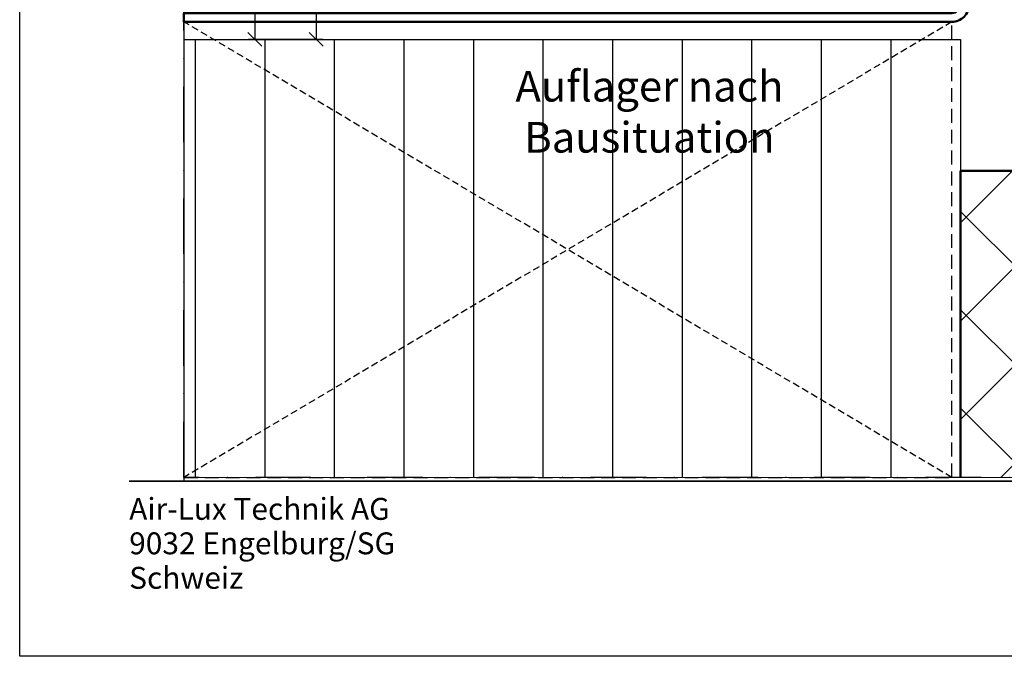
# Model space of a CAD drawing. Units: millimetres. Extents: x 313306 to 317831, y 51998 to 53740.
# Drawn here: x 314306 to 314531, y 52998 to 53143 of the extents above; entities that cross this region are included whole.
import ezdxf

# ---------------------------------------------------------------- set-up
doc = ezdxf.new("R2010")
doc.units = ezdxf.units.MM
doc.linetypes.add('STRICHPUNKT', pattern=[25.4, 12.7, -6.35, 0, -6.35])
doc.linetypes.add('VERDECKT2', pattern=[4.7625, 3.175, -1.5875])
for name, color, linetype, lineweight in [('Achsen', 3, 'STRICHPUNKT', 25), ('Bemassung2', 6, 'Continuous', 25), ('Beton', 150, 'Continuous', 50), ('Beton6', 155, 'Continuous', 18), ('Cns', 130, 'Continuous', 50), ('Holz3', 44, 'VERDECKT2', 25), ('Isolation', 14, 'Continuous', 25), ('Schraffur', 12, 'Continuous', 25), ('Schriftkopf', 7, 'Continuous', 35), ('Title (ISO)', 7, 'Continuous', 9)]:
    doc.layers.add(name, color=color, linetype=linetype, lineweight=lineweight)
doc.layers.add('Border (ISO)', color=7, linetype='Continuous', lineweight=9, true_color=0xc0c0c0, plot=False)
doc.layers.add('HILFSLINIEN', color=253, linetype='Continuous', lineweight=0, plot=False)
doc.layers.add('Viewport', color=252, linetype='Continuous', plot=False)
doc.styles.add('Arial', font='arial.ttf', dxfattribs={"width": 0.9})
doc.styles.add('Krapf', font='isocpeur.ttf')
doc.dimstyles.new('PFI', dxfattribs={"dimscale": 0, "dimtxt": 2, "dimasz": 0.5, "dimexe": 0.6, "dimexo": 1, "dimgap": 0.3, "dimtad": 1, "dimdec": 1, "dimdsep": 46, "dimtxsty": 'Krapf', "dimblk": 'ARCHTICK', "dimcen": 2, "dimclrt": 2, "dimadec": 1, "dimazin": 0, "dimtfac": 1, "dimtdec": 1, "dimtix": 1, "dimtmove": 2, "dimatfit": 3, "dimfxl": 1, "dimtfill": 1, "dimtolj": 1, "dimtzin": 0, "dimarcsym": 0})

# ---------------------------------------------------------------- blocks, each defined once
blk = doc.blocks.new('Borders Krapf A4')
at = {"layer": 'Border (ISO)'}
for p, q in [((15, 16), (15, 277)), ((200, 16), (10, 16)), ((200, 16), (15, 16))]:
    blk.add_line(p, q, dxfattribs=at)
blk = doc.blocks.new('Blatt A4 hoch air-lux neutral')
at = {"layer": 'Schriftkopf'}
blk.add_line((10, -281), (200, -281), dxfattribs=at)
at = {"layer": 'Viewport'}
blk.add_lwpolyline([(0, 0), (210, 0), (210, -297), (0, -297)], close=True, dxfattribs=at)
blk.add_blockref('Borders Krapf A4', (0, -297))
at = {"layer": 'Title (ISO)', "insert": (10, -282.535), "char_height": 2, "attachment_point": 1, "line_spacing_factor": 0.944221, "style": 'Krapf'}
blk.add_mtext('\\fArial|b0|i0;\\H2.0000;Air-Lux Technik AG\\P\\fArial|b0|i0;\\H2.0000;9032 Engelburg/SG\\P\\fArial|b0|i0;\\H2.0000;Schweiz', dxfattribs=at)
blk = doc.blocks.new('*U4622')
at = {"layer": 'Holz3', "ltscale": 0.5}
for p, q in [((0, 0), (-175.26, -104)), ((0, -104), (-175.26, 0))]:
    blk.add_line(p, q, dxfattribs=at)
at = {"layer": 'Holz3'}
blk.add_lwpolyline([(-175.26, -104), (0, -104), (0, 0), (-175.26, 0)], close=True, dxfattribs=at)
blk = doc.blocks.new('_ArchTick')
at = {"color": 2}
blk.add_lwpolyline([(1.25, 1.25), (-1.25, -1.25)], dxfattribs=at)
blk = doc.blocks.new('*D4726')
at = {"layer": 'Bemassung2', "color": 0, "lineweight": -2, "transparency": 16777216}
for p, q in [((314375.51, 53258.5), (314358.42, 53258.5)), ((314359.92, 53258.5), (314359.92, 53138.5)), ((314375.51, 53138.5), (314358.42, 53138.5))]:
    blk.add_line(p, q, dxfattribs=at)
at = {"layer": 'Defpoints', "color": 0, "transparency": 16777216}
for p in [(314378.01, 53258.5), (314359.92, 53138.5), (314378.01, 53138.5)]:
    blk.add_point(p, dxfattribs=at)
at = {"layer": 'Bemassung2', "color": 0, "lineweight": -2, "transparency": 16777216, "xscale": 1.25, "yscale": 1.25, "zscale": 1.25}
for p, rotation in [((314359.92, 53258.5), 90), ((314359.92, 53138.5), 270)]:
    blk.add_blockref('_ArchTick', p, dxfattribs=dict(at, rotation=rotation))
at = {"layer": 'Bemassung2', "color": 2, "transparency": 16777216, "insert": (314356.67, 53198.5), "char_height": 5, "attachment_point": 5, "rotation": 90, "style": 'Krapf', "bg_fill": 3, "box_fill_scale": 1.1, "bg_fill_color": 256, "bg_fill_true_color": 13158600, "bg_fill_transparency": 0}
blk.add_mtext('\\A1;120 = Mindestmass', dxfattribs=at)
blk = doc.blocks.new('*D4764')
at = {"layer": 'Bemassung2', "color": 0, "lineweight": -2, "transparency": 16777216}
for p, q in [((314386.5, 53172.5), (314372.42, 53172.5)), ((314373.92, 53172.5), (314373.92, 53138.5)), ((314375.51, 53138.5), (314372.42, 53138.5))]:
    blk.add_line(p, q, dxfattribs=at)
at = {"layer": 'Defpoints', "color": 0, "transparency": 16777216}
for p in [(314389, 53172.5), (314373.92, 53138.5), (314378.01, 53138.5)]:
    blk.add_point(p, dxfattribs=at)
at = {"layer": 'Bemassung2', "color": 0, "lineweight": -2, "transparency": 16777216, "xscale": 1.25, "yscale": 1.25, "zscale": 1.25}
for p, rotation in [((314373.92, 53172.5), 90), ((314373.92, 53138.5), 270)]:
    blk.add_blockref('_ArchTick', p, dxfattribs=dict(at, rotation=rotation))
at = {"layer": 'Bemassung2', "color": 2, "transparency": 16777216, "insert": (314370.67, 53155.5), "char_height": 5, "attachment_point": 5, "rotation": 90, "style": 'Krapf', "bg_fill": 3, "box_fill_scale": 1.1, "bg_fill_color": 256, "bg_fill_true_color": 13158600, "bg_fill_transparency": 0}
blk.add_mtext('\\A1;34', dxfattribs=at)

msp = doc.modelspace()

# ---------------------------------------------------------------- hatches: boundary and pattern name
at = {"layer": 'Beton6'}
h = msp.add_hatch(dxfattribs=at)
h.set_pattern_fill('ANSI37', color=256, scale=5)
h.set_pattern_definition([(45, (292958.441, 57262.51), (-11.22532, 11.22532), []), (135, (292958.441, 57262.51), (-11.22532, -11.22532), [])])
h.paths.add_polyline_path([(314806.24, 53108.5), (314521, 53108.5), (314521, 53038.5), (314806.24, 53038.5)])
at = {"layer": 'Schraffur'}
h = msp.add_hatch(dxfattribs=at)
h.set_pattern_fill('LINE', color=256, scale=5, angle=90)
h.set_pattern_definition([(90, (314521.003, 53138.498), (-15.875, 1e-15), [])])
h.paths.add_polyline_path([(314521, 53038.5), (314343.74, 53038.5), (314343.74, 53138.5), (314521, 53138.5)])

# ---------------------------------------------------------------- linework, layer by layer
at = {"layer": 'Achsen'}
msp.add_lwpolyline([(314806.24, 53258.5), (314806.24, 53038.5), (314343.74, 53038.5), (314343.74, 53258.5)], dxfattribs=at)
at = {"layer": 'Beton'}
for points in [[(314806.24, 53108.5), (314521, 53108.5)], [(314521, 53108.5), (314521, 53038.64)], [(314521, 53108.5), (314521, 53038.64)]]:
    msp.add_lwpolyline(points, dxfattribs=at)
at = {"layer": 'Cns'}
msp.add_lwpolyline([(314701, 53238.5), (314701, 53162.5, -0.414214), (314697, 53158.5), (314525, 53158.5, 0.414214), (314523, 53156.5), (314523, 53146.5, -0.414214), (314519, 53142.5), (314343.74, 53142.5), (314343.74, 53144.5), (314519, 53144.5, 0.414214), (314521, 53146.5), (314521, 53156.5, -0.414214), (314525, 53160.5), (314697, 53160.5, 0.414214), (314699, 53162.5), (314699, 53238.5), (314701, 53238.5)], format="xyb", close=True, dxfattribs=at)
at = {"layer": 'HILFSLINIEN'}
for points in [[(314521, 53038.5), (314343.74, 53038.5), (314343.74, 53138.5), (314521, 53138.5)], [(314806.24, 53108.5), (314521, 53108.5), (314521, 53038.5), (314806.24, 53038.5)]]:
    msp.add_lwpolyline(points, close=True, dxfattribs=at)
at = {"layer": 'Isolation'}
msp.add_lwpolyline([(314343.74, 53138.5), (314521, 53138.5), (314521, 53038.64)], dxfattribs=at)
at = {"layer": 'Viewport'}
msp.add_line((314343.74, 53690.14), (314343.74, 53037.64), dxfattribs=at)

# ---------------------------------------------------------------- block references
at = {"xscale": 2.5, "yscale": 2.5, "zscale": 2.5}
msp.add_blockref('Blatt A4 hoch air-lux neutral', (314306.24, 53740.14), dxfattribs=at)
msp.add_blockref('*U4622', (314519, 53142.5))

# ---------------------------------------------------------------- next in the draw order: texts
at = {"insert": (314450, 53121.07), "char_height": 7, "width": 105.1893, "attachment_point": 5, "style": 'Arial', "bg_fill": 3, "box_fill_scale": 1.5, "bg_fill_color": 256, "bg_fill_transparency": 0}
msp.add_mtext('Auflager nach Bausituation', dxfattribs=at)

# ---------------------------------------------------------------- next in the draw order: dimensions: what is measured, and where the dimension line sits
at = {"layer": 'Bemassung2'}
dim = msp.add_linear_dim(base=(314359.92, 53138.5), p1=(314378.01, 53258.5), p2=(314378.01, 53138.5), angle=90, text='<> = Mindestmass', dimstyle='PFI', dxfattribs=at)
dim.commit()
dim.dimension.update_dxf_attribs({"geometry": '*D4726', "text_midpoint": (314356.67, 53198.5)})

# ---------------------------------------------------------------- next in the draw order: dimensions: what is measured, and where the dimension line sits
dim = msp.add_linear_dim(base=(314373.92, 53138.5), p1=(314389, 53172.5), p2=(314378.01, 53138.5), angle=90, dimstyle='PFI', dxfattribs=at)
dim.commit()
dim.dimension.update_dxf_attribs({"geometry": '*D4764', "text_midpoint": (314370.67, 53155.5)})

doc.saveas('drawing.dxf')
